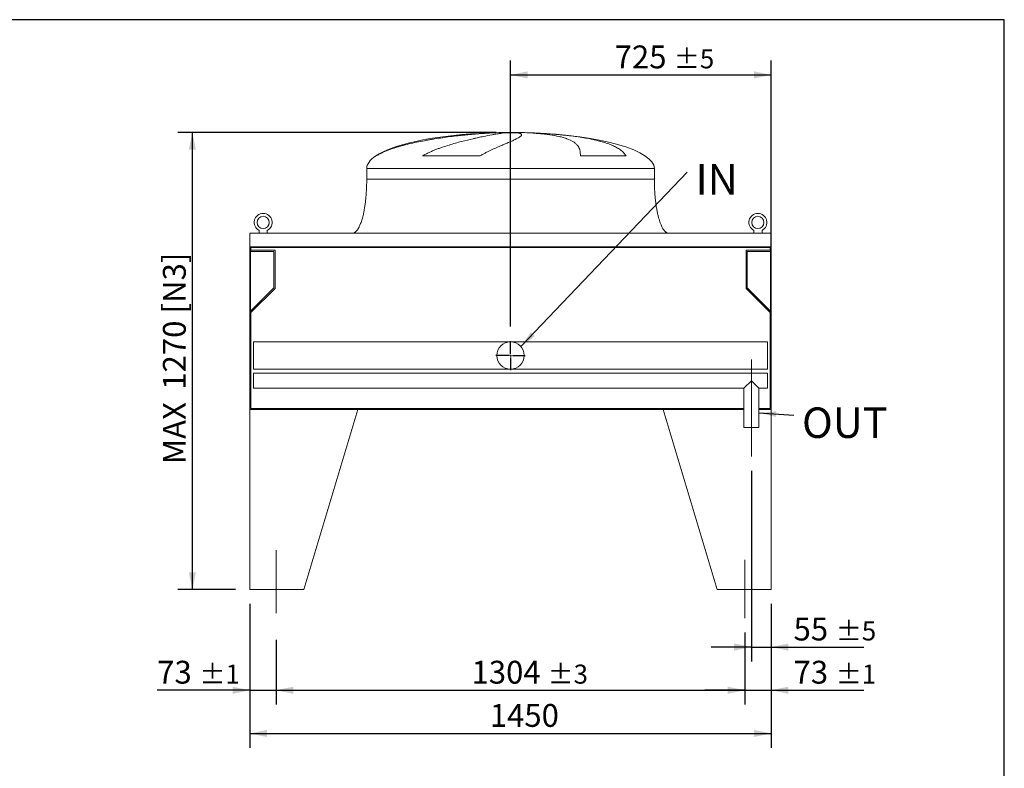
# Model space of a CAD drawing. Units: millimetres. Extents: x 117 to 8308, y 77 to 5813.
# Drawn here: x 5569 to 8308, y 3733 to 5813 of the extents above; entities that cross this region are included whole.
import ezdxf

# ---------------------------------------------------------------- set-up
doc = ezdxf.new("R2010")
doc.units = ezdxf.units.MM
doc.header["$LTSCALE"] = 40
doc.linetypes.add('SLD-Center', pattern=[19.05, 15.24, -1.27, 1.27, -1.27])
doc.linetypes.add('SLD-Solid', pattern=[0])
doc.layers.add('GEOMETRY', color=7, linetype='SLD-Solid')
doc.layers.add('TITLE', color=7, linetype='SLD-Solid')
doc.styles.add('SLDTEXTSTYLE0', font='TXT', dxfattribs={"width": 0.605})
doc.dimstyles.new('SLDDIMSTYLE0', dxfattribs={"dimtxt": 61.639648, "dimasz": 48, "dimexe": 0, "dimexo": 0.0625, "dimgap": 15.409912, "dimtad": 1, "dimdec": 0, "dimrnd": 1e-09, "dimzin": 12, "dimdsep": 46, "dimtxsty": 'SLDTEXTSTYLE0', "dimsah": 1, "dimcen": 0.09, "dimadec": 0, "dimazin": 3, "dimtol": 1, "dimtp": 5, "dimtm": 5, "dimtfac": 1, "dimtdec": 0, "dimtofl": 0, "dimtmove": 0, "dimatfit": 3, "dimfxl": 1, "dimfrac": 2, "dimtolj": 1, "dimarcsym": 0})
doc.dimstyles.new('SLDDIMSTYLE3', dxfattribs={"dimtxt": 61.639648, "dimasz": 48, "dimexe": 0, "dimexo": 0.0625, "dimgap": 15.409912, "dimtad": 1, "dimdec": 0, "dimrnd": 1e-09, "dimzin": 12, "dimdsep": 46, "dimtxsty": 'SLDTEXTSTYLE0', "dimsah": 1, "dimcen": 0.09, "dimadec": 0, "dimazin": 3, "dimtol": 1, "dimtp": 5, "dimtm": 5, "dimtfac": 1, "dimtdec": 0, "dimtmove": 0, "dimatfit": 0, "dimfxl": 1, "dimfrac": 2, "dimtolj": 1, "dimarcsym": 0})
doc.dimstyles.new('SLDDIMSTYLE4', dxfattribs={"dimtxt": 61.639648, "dimasz": 48, "dimexe": 0, "dimexo": 0.0625, "dimgap": 15.409912, "dimtad": 1, "dimdec": 0, "dimrnd": 1e-09, "dimzin": 12, "dimdsep": 46, "dimtxsty": 'SLDTEXTSTYLE0', "dimsah": 1, "dimcen": 0.09, "dimadec": 0, "dimazin": 3, "dimtfac": 1, "dimtdec": 0, "dimtofl": 0, "dimtmove": 0, "dimatfit": 3, "dimfxl": 1, "dimfrac": 2, "dimtolj": 1, "dimtzin": 12, "dimarcsym": 0})
doc.dimstyles.new('SLDDIMSTYLE5', dxfattribs={"dimtxt": 0.18, "dimasz": 48, "dimexe": 0, "dimexo": 0.0625, "dimgap": 0, "dimtad": 0, "dimtih": 1, "dimtoh": 1, "dimdec": 0, "dimrnd": 1e-09, "dimzin": 0, "dimdsep": 46, "dimtxsty": 'Standard', "dimsah": 1, "dimcen": 0.09, "dimadec": 0, "dimazin": 0, "dimtfac": 48, "dimtdec": 0, "dimtofl": 0, "dimtmove": 0, "dimatfit": 3, "dimfxl": 1, "dimfrac": 2, "dimtolj": 1, "dimtzin": 0, "dimarcsym": 0})
doc.dimstyles.new('SLDDIMSTYLE8', dxfattribs={"dimtxt": 61.639648, "dimasz": 48, "dimexe": 0, "dimexo": 0.0625, "dimgap": 15.409912, "dimtad": 1, "dimdec": 0, "dimrnd": 1e-09, "dimzin": 12, "dimdsep": 46, "dimtxsty": 'SLDTEXTSTYLE0', "dimsah": 1, "dimcen": 0.09, "dimadec": 0, "dimazin": 3, "dimtol": 1, "dimtp": 1, "dimtm": 1, "dimtfac": 1, "dimtdec": 0, "dimtmove": 0, "dimatfit": 0, "dimfxl": 1, "dimfrac": 2, "dimtolj": 1, "dimarcsym": 0})
doc.dimstyles.new('SLDDIMSTYLE9', dxfattribs={"dimtxt": 61.639648, "dimasz": 48, "dimexe": 0, "dimexo": 0.0625, "dimgap": 15.409912, "dimtad": 1, "dimdec": 0, "dimrnd": 1e-09, "dimzin": 12, "dimdsep": 46, "dimtxsty": 'SLDTEXTSTYLE0', "dimsah": 1, "dimcen": 0.09, "dimadec": 0, "dimazin": 3, "dimtol": 1, "dimtp": 3, "dimtm": 3, "dimtfac": 1, "dimtdec": 0, "dimtofl": 0, "dimtmove": 0, "dimatfit": 3, "dimfxl": 1, "dimfrac": 2, "dimtolj": 1, "dimarcsym": 0})

# ---------------------------------------------------------------- blocks, each defined once
blk = doc.blocks.new('_D_20')
at = {"layer": 'GEOMETRY'}
for p, q in [((6934.4, 4960.5), (6934.4, 5700)), ((7659.4, 4770), (7659.4, 5700)), ((6934.4, 5660), (7659.4, 5660))]:
    blk.add_line(p, q, dxfattribs=at)
for points in [[(6934.4, 5660), (6982.4, 5650), (6982.4, 5670)], [(7659.4, 5660), (7611.4, 5670), (7611.4, 5650)]]:
    blk.add_solid(points, dxfattribs=at)
at = {"layer": 'GEOMETRY', "attachment_point": 1, "style": 'SLDTEXTSTYLE0'}
for s, insert, char_height in [('725', (7224, 5741.8), 63.5), ('±5', (7388.7, 5731.2), 52.92)]:
    blk.add_mtext(s, dxfattribs=dict(at, insert=insert, char_height=char_height))
blk = doc.blocks.new('_D_21')
at = {"layer": 'GEOMETRY'}
for p, q in [((7604.4, 4560), (7604.4, 4030)), ((7659.4, 4190), (7659.4, 4030)), ((7604.4, 4070), (7492.4, 4070)), ((7604.4, 4070), (7659.4, 4070)), ((7659.4, 4070), (7917.1, 4070))]:
    blk.add_line(p, q, dxfattribs=at)
for points in [[(7604.4, 4070), (7556.4, 4080), (7556.4, 4060)], [(7659.4, 4070), (7707.4, 4060), (7707.4, 4080)]]:
    blk.add_solid(points, dxfattribs=at)
at = {"layer": 'GEOMETRY', "attachment_point": 1, "style": 'SLDTEXTSTYLE0'}
for s, insert, char_height in [('55', (7721.6, 4151.8), 63.5), ('±5', (7839.2, 4141.2), 52.92)]:
    blk.add_mtext(s, dxfattribs=dict(at, insert=insert, char_height=char_height))
blk = doc.blocks.new('_D_22')
at = {"layer": 'GEOMETRY'}
for p, q in [((6209.4, 4190), (6209.4, 3790)), ((7659.4, 4190), (7659.4, 3790)), ((6209.4, 3830), (7659.4, 3830))]:
    blk.add_line(p, q, dxfattribs=at)
for points in [[(6209.4, 3830), (6257.4, 3820), (6257.4, 3840)], [(7659.4, 3830), (7611.4, 3840), (7611.4, 3820)]]:
    blk.add_solid(points, dxfattribs=at)
at = {"layer": 'GEOMETRY', "insert": (6876.6, 3911.8), "char_height": 63.5, "attachment_point": 1, "style": 'SLDTEXTSTYLE0'}
blk.add_mtext('1450', dxfattribs=at)
blk = doc.blocks.new('_D_23')
at = {"layer": 'GEOMETRY'}
for p, q in [((6209.4, 4190), (6209.4, 3910)), ((6282.4, 4090), (6282.4, 3910)), ((6209.4, 3950), (5951.6, 3950)), ((6209.4, 3950), (6282.4, 3950)), ((6282.4, 3950), (6394.4, 3950))]:
    blk.add_line(p, q, dxfattribs=at)
for points in [[(6209.4, 3950), (6161.4, 3960), (6161.4, 3940)], [(6282.4, 3950), (6330.4, 3940), (6330.4, 3960)]]:
    blk.add_solid(points, dxfattribs=at)
at = {"layer": 'GEOMETRY', "attachment_point": 1, "style": 'SLDTEXTSTYLE0'}
for s, insert, char_height in [('73', (5951.6, 4031.8), 63.5), ('±1', (6069.2, 4021.2), 52.92)]:
    blk.add_mtext(s, dxfattribs=dict(at, insert=insert, char_height=char_height))
blk = doc.blocks.new('_D_24')
at = {"layer": 'GEOMETRY'}
for p, q in [((7586.4, 4110), (7586.4, 3910)), ((6282.4, 4090), (6282.4, 3910)), ((6282.4, 3950), (7586.4, 3950))]:
    blk.add_line(p, q, dxfattribs=at)
for points in [[(6282.4, 3950), (6330.4, 3940), (6330.4, 3960)], [(7586.4, 3950), (7538.4, 3960), (7538.4, 3940)]]:
    blk.add_solid(points, dxfattribs=at)
at = {"layer": 'GEOMETRY', "attachment_point": 1, "style": 'SLDTEXTSTYLE0'}
for s, insert, char_height in [('1304', (6825.9, 4031.8), 63.5), ('±3', (7037.6, 4021.2), 52.92)]:
    blk.add_mtext(s, dxfattribs=dict(at, insert=insert, char_height=char_height))
blk = doc.blocks.new('_D_25')
at = {"layer": 'GEOMETRY'}
for p, q in [((7659.4, 4190), (7659.4, 3910)), ((7586.4, 4110), (7586.4, 3910)), ((7586.4, 3950), (7474.4, 3950)), ((7586.4, 3950), (7659.4, 3950)), ((7659.4, 3950), (7917.1, 3950))]:
    blk.add_line(p, q, dxfattribs=at)
for points in [[(7586.4, 3950), (7538.4, 3960), (7538.4, 3940)], [(7659.4, 3950), (7707.4, 3940), (7707.4, 3960)]]:
    blk.add_solid(points, dxfattribs=at)
at = {"layer": 'GEOMETRY', "attachment_point": 1, "style": 'SLDTEXTSTYLE0'}
for s, insert, char_height in [('73', (7721.6, 4031.8), 63.5), ('±1', (7839.2, 4021.2), 52.92)]:
    blk.add_mtext(s, dxfattribs=dict(at, insert=insert, char_height=char_height))
blk = doc.blocks.new('_D_26')
at = {"layer": 'GEOMETRY'}
for p, q in [((6894.4, 5500), (6009.4, 5500)), ((6049.4, 4230), (6049.4, 5500)), ((6169.4, 4230), (6009.4, 4230))]:
    blk.add_line(p, q, dxfattribs=at)
for points in [[(6049.4, 5500), (6039.4, 5452), (6059.4, 5452)], [(6049.4, 4230), (6059.4, 4278), (6039.4, 4278)]]:
    blk.add_solid(points, dxfattribs=at)
at = {"layer": 'GEOMETRY', "char_height": 63.5, "attachment_point": 1, "rotation": 90, "style": 'SLDTEXTSTYLE0'}
for s, insert in [('[N3]', (5967.5, 4997)), ('1270', (5967.5, 4785)), ('MAX', (5967.5, 4578.1))]:
    blk.add_mtext(s, dxfattribs=dict(at, insert=insert))
blk = doc.blocks.new('SW_NOTE_10')
at = {"layer": 'GEOMETRY', "color": 0, "insert": (23, 22.6), "char_height": 84.67, "attachment_point": 1, "style": 'SLDTEXTSTYLE0'}
blk.add_mtext('IN', dxfattribs=at)
blk = doc.blocks.new('SW_NOTE_11')
at = {"layer": 'GEOMETRY', "color": 0, "insert": (22.6, 21.7), "char_height": 84.67, "attachment_point": 1, "style": 'SLDTEXTSTYLE0'}
blk.add_mtext('OUT', dxfattribs=at)
blk = doc.blocks.new('SW_CENTERMARKSYMBOL_3')
at = {"layer": 'GEOMETRY', "color": 0}
for p, q in [((0, 5), (0, 40.5)), ((-5, 0), (-40.5, 0)), ((0, 0), (-2.5, 0)), ((0, 0), (0, 2.5)), ((0, 0), (0, -2.5)), ((0, 0), (2.5, 0)), ((5, 0), (40.5, 0)), ((0, -5), (0, -40.5))]:
    blk.add_line(p, q, dxfattribs=at)

msp = doc.modelspace()

# ---------------------------------------------------------------- linework, layer by layer
at = {"color": 7, "linetype": 'SLD-Solid', "lineweight": 15}
for p, q in [((6879.4, 5499), (6889.9, 5499)), ((6918.3, 5499), (6951.4, 5499)), ((6979.4, 5499), (6989.4, 5499)), ((6849.7, 5434.8), (6689.4, 5434.8)), ((7255.7, 5434.8), (7128.7, 5434.8)), ((6534.4, 5400), (6534.4, 5370)), ((7334.4, 5370), (7334.4, 5400)), ((7659.4, 5220), (6209.4, 5220)), ((6209.4, 5220), (6209.4, 5182)), ((6234.9, 5227.8), (6234.9, 5220)), ((6257.9, 5220), (6257.9, 5227.8)), ((7610.9, 5227.8), (7610.9, 5220)), ((7633.9, 5220), (7633.9, 5227.8)), ((7659.4, 5220), (7659.4, 5182)), ((7659.4, 5182), (6209.4, 5182)), ((6209.4, 5182), (6209.4, 4978)), ((7657.4, 5180.5), (6211.4, 5180.5)), ((6211.4, 5180.5), (6211.4, 4978)), ((6212.4, 5180.5), (6212.4, 5172.5)), ((7656.4, 5172.5), (7656.4, 5180.5)), ((7657.4, 5180.5), (7657.4, 4978)), ((7659.4, 5182), (7659.4, 4978)), ((6211.4, 5169.5), (6276.4, 5169.5)), ((6212.4, 5172.5), (6279.4, 5172.5)), ((6276.4, 5169.5), (6276.4, 5068)), ((6279.4, 5172.5), (6279.4, 5066.8)), ((7589.4, 5172.5), (7656.4, 5172.5)), ((7589.4, 5066.8), (7589.4, 5172.5)), ((7592.4, 5169.5), (7657.4, 5169.5)), ((7592.4, 5068), (7592.4, 5169.5)), ((6276.4, 5068), (6211.4, 5003)), ((6279.4, 5066.8), (6212.4, 4999.8)), ((7656.4, 4999.8), (7589.4, 5066.8)), ((7657.4, 5003), (7592.4, 5068)), ((6212.4, 4999.8), (6212.4, 4733)), ((7656.4, 4733), (7656.4, 4999.8)), ((6209.4, 4978), (6209.4, 4730)), ((6211.4, 4978), (6209.4, 4978)), ((7659.4, 4978), (7657.4, 4978)), ((7659.4, 4730), (7659.4, 4978)), ((6934.4, 4918), (6219.4, 4918)), ((6219.4, 4918), (6219.4, 4842)), ((7649.4, 4918), (6934.4, 4918)), ((7649.4, 4918), (7649.4, 4842)), ((6219.4, 4842), (6934.4, 4842)), ((7649.4, 4831), (6219.4, 4831)), ((6219.4, 4831), (6219.4, 4789)), ((6934.4, 4842), (7649.4, 4842)), ((7649.4, 4831), (7649.4, 4789)), ((7604.4, 4810), (7583.4, 4789)), ((7625.4, 4789), (7604.4, 4810)), ((6219.4, 4789), (7583.4, 4789)), ((7583.4, 4789), (7583.4, 4680)), ((7625.4, 4680), (7625.4, 4789)), ((7625.4, 4789), (7649.4, 4789)), ((6209.4, 4730), (6209.4, 4230)), ((6509.4, 4730), (6209.4, 4730)), ((6209.4, 4730), (7583.4, 4730)), ((6212.4, 4733), (7583.4, 4733)), ((6509.4, 4730), (6359.4, 4230)), ((7359.4, 4730), (7583.4, 4730)), ((7359.4, 4730), (7509.4, 4230)), ((7625.4, 4733), (7656.4, 4733)), ((7625.4, 4730), (7659.4, 4730)), ((7659.4, 4730), (7659.4, 4230)), ((7625.4, 4680), (7583.4, 4680)), ((6209.4, 4230), (6359.4, 4230)), ((7659.4, 4230), (7509.4, 4230))]:
    msp.add_line(p, q, dxfattribs=at)
at = {"color": 8, "linetype": 'SLD-Solid', "lineweight": 15}
for p, q in [((6934.4, 5499.8), (6909.4, 5499.8)), ((6959.4, 5499.8), (6934.4, 5499.8)), ((6560.8, 5434.8), (6559.4, 5434.8)), ((6534.4, 5400), (6934.4, 5400)), ((6934.4, 5400), (7334.4, 5400)), ((6534.4, 5370), (6934.4, 5370))]:
    msp.add_line(p, q, dxfattribs=at)
at = {"color": 7, "linetype": 'SLD-Solid', "lineweight": 15}
for centre, radius in [((6246.4, 5250), 17), ((7622.4, 5250), 17), ((6934.4, 4880), 38)]:
    msp.add_circle(centre, radius, dxfattribs=at)
for centre in [(6246.4, 5250), (7622.4, 5250)]:
    msp.add_arc(centre, 25, 297.3871, 242.6129, dxfattribs=at)
for major_axis, start_param, end_param in [((-400, 0), 4.93209, 5.927764), ((-400, 0), 4.77493, 4.93209), ((-400, 0), 4.712389, 4.77493), ((400, 0), 1.508256, 1.570796), ((400, 0), 1.432859, 1.508256), ((400, 0), 0, 1.432859), ((-400, 0), 5.927764, 6.283185)]:
    msp.add_ellipse((6934.4, 5400), major_axis=major_axis, ratio=0.25, start_param=start_param, end_param=end_param, dxfattribs=at)
for points, knots in [([(6889.9, 5499), (6883.8, 5498.8), (6877.5, 5498.5), (6864.8, 5497.7), (6858.3, 5497.3), (6845, 5496.4), (6838.2, 5495.8), (6824.4, 5494.7), (6817.4, 5494), (6808.4, 5493.1), (6806.6, 5492.9), (6803, 5492.6), (6801.2, 5492.4), (6795.8, 5491.8), (6792.2, 5491.4), (6781.3, 5490.2), (6774, 5489.3), (6759.4, 5487.5), (6752.1, 5486.5), (6737.3, 5484.4), (6729.9, 5483.2), (6720.6, 5481.8), (6718.8, 5481.4), (6715, 5480.8), (6713.2, 5480.5), (6707.6, 5479.6), (6703.9, 5478.9), (6692.9, 5476.9), (6685.6, 5475.5), (6671.2, 5472.6), (6664.1, 5471), (6649.9, 5467.8), (6642.9, 5466), (6632.6, 5463.3), (6629.2, 5462.3), (6622.3, 5460.3), (6619, 5459.3), (6609, 5456.2), (6602.5, 5454), (6593.1, 5450.5), (6590, 5449.3), (6583.9, 5446.7), (6580.9, 5445.4), (6574.9, 5442.6), (6572, 5441.2), (6566.3, 5438.1), (6563.5, 5436.5), (6560.8, 5434.8)], [0, 0, 0, 0, 0.0625, 0.0625, 0.125, 0.125, 0.1875, 0.1875, 0.25, 0.25, 0.265625, 0.265625, 0.28125, 0.28125, 0.3125, 0.3125, 0.375, 0.375, 0.4375, 0.4375, 0.5, 0.5, 0.515625, 0.515625, 0.53125, 0.53125, 0.5625, 0.5625, 0.625, 0.625, 0.6875, 0.6875, 0.75, 0.75, 0.78125, 0.78125, 0.8125, 0.8125, 0.875, 0.875, 0.90625, 0.90625, 0.9375, 0.9375, 0.96875, 0.96875, 1, 1, 1, 1]), ([(6689.4, 5434.8), (6692.4, 5436.6), (6695.5, 5438.3), (6701.6, 5441.5), (6704.7, 5443), (6710.9, 5445.9), (6714, 5447.3), (6720.2, 5449.9), (6723.3, 5451.2), (6729.6, 5453.6), (6732.7, 5454.8), (6738.9, 5457.1), (6742, 5458.2), (6751.3, 5461.4), (6757.3, 5463.3), (6769.3, 5467), (6775.2, 5468.7), (6786.8, 5472), (6792.4, 5473.5), (6809.1, 5477.9), (6819.8, 5480.4), (6831.3, 5483), (6832.5, 5483.3), (6835, 5483.9), (6836.3, 5484.2), (6840, 5485), (6842.4, 5485.5), (6849.5, 5487), (6854.1, 5488), (6867.4, 5490.7), (6875.5, 5492.2), (6886.6, 5494.2), (6890.2, 5494.8), (6895.2, 5495.7), (6896.9, 5495.9), (6900, 5496.4), (6901.6, 5496.7), (6909, 5497.8), (6914, 5498.5), (6918.3, 5499)], [0, 0, 0, 0, 0.03125, 0.03125, 0.0625, 0.0625, 0.09375, 0.09375, 0.125, 0.125, 0.15625, 0.15625, 0.1875, 0.1875, 0.25, 0.25, 0.3125, 0.3125, 0.375, 0.375, 0.5, 0.5, 0.515625, 0.515625, 0.53125, 0.53125, 0.5625, 0.5625, 0.625, 0.625, 0.75, 0.75, 0.8125, 0.8125, 0.84375, 0.84375, 0.875, 0.875, 1, 1, 1, 1]), ([(6951.4, 5499), (6953.7, 5498.8), (6955.7, 5498.5), (6959.2, 5497.7), (6960.6, 5497.3), (6962.9, 5496.4), (6963.8, 5495.8), (6964.9, 5494.7), (6965.1, 5494), (6965.1, 5493.1), (6965, 5492.9), (6964.9, 5492.6), (6964.9, 5492.4), (6964.6, 5491.8), (6964.4, 5491.4), (6963.4, 5490.2), (6962.5, 5489.3), (6960, 5487.5), (6958.5, 5486.5), (6954.9, 5484.4), (6952.9, 5483.2), (6949.9, 5481.8), (6949.3, 5481.4), (6948, 5480.8), (6947.4, 5480.5), (6945.4, 5479.6), (6944, 5478.9), (6939.7, 5476.9), (6936.5, 5475.5), (6929.7, 5472.6), (6926.1, 5471), (6918.3, 5467.8), (6914.2, 5466), (6907.7, 5463.3), (6905.5, 5462.3), (6900.9, 5460.3), (6898.6, 5459.3), (6891.5, 5456.2), (6886.6, 5454), (6879, 5450.5), (6876.4, 5449.3), (6871.2, 5446.7), (6868.6, 5445.4), (6863.3, 5442.6), (6860.6, 5441.2), (6855.2, 5438.1), (6852.5, 5436.5), (6849.7, 5434.8)], [0, 0, 0, 0, 0.0625, 0.0625, 0.125, 0.125, 0.1875, 0.1875, 0.25, 0.25, 0.265625, 0.265625, 0.28125, 0.28125, 0.3125, 0.3125, 0.375, 0.375, 0.4375, 0.4375, 0.5, 0.5, 0.515625, 0.515625, 0.53125, 0.53125, 0.5625, 0.5625, 0.625, 0.625, 0.6875, 0.6875, 0.75, 0.75, 0.78125, 0.78125, 0.8125, 0.8125, 0.875, 0.875, 0.90625, 0.90625, 0.9375, 0.9375, 0.96875, 0.96875, 1, 1, 1, 1]), ([(7128.7, 5434.8), (7128.7, 5436.6), (7128.7, 5438.3), (7128.5, 5441.5), (7128.4, 5443), (7128.1, 5445.9), (7127.9, 5447.3), (7127.4, 5449.9), (7127.1, 5451.2), (7126.3, 5453.6), (7125.9, 5454.8), (7125, 5457.1), (7124.5, 5458.2), (7122.8, 5461.4), (7121.4, 5463.3), (7118.3, 5467), (7116.5, 5468.7), (7112.6, 5472), (7110.4, 5473.5), (7103.3, 5477.9), (7097.7, 5480.4), (7090.4, 5483), (7089.6, 5483.3), (7087.9, 5483.9), (7087.1, 5484.2), (7084.5, 5485), (7082.8, 5485.5), (7077.4, 5487), (7073.6, 5488), (7061.7, 5490.7), (7053.1, 5492.2), (7039, 5494.2), (7034.1, 5494.8), (7026.6, 5495.7), (7024, 5495.9), (7018.8, 5496.4), (7016.1, 5496.7), (7002.7, 5497.8), (6991.4, 5498.5), (6979.4, 5499)], [0, 0, 0, 0, 0.03125, 0.03125, 0.0625, 0.0625, 0.09375, 0.09375, 0.125, 0.125, 0.15625, 0.15625, 0.1875, 0.1875, 0.25, 0.25, 0.3125, 0.3125, 0.375, 0.375, 0.5, 0.5, 0.515625, 0.515625, 0.53125, 0.53125, 0.5625, 0.5625, 0.625, 0.625, 0.75, 0.75, 0.8125, 0.8125, 0.84375, 0.84375, 0.875, 0.875, 1, 1, 1, 1]), ([(6989.4, 5499), (6996.9, 5498.8), (7004.4, 5498.5), (7019.3, 5497.7), (7026.7, 5497.3), (7041.4, 5496.4), (7048.7, 5495.8), (7063.2, 5494.7), (7070.4, 5494), (7079.3, 5493.1), (7081.1, 5492.9), (7084.6, 5492.6), (7086.4, 5492.4), (7091.6, 5491.8), (7095.1, 5491.4), (7105.4, 5490.2), (7112.1, 5489.3), (7125.2, 5487.5), (7131.6, 5486.5), (7144.2, 5484.4), (7150.3, 5483.2), (7157.7, 5481.8), (7159.2, 5481.4), (7162.2, 5480.8), (7163.6, 5480.5), (7168, 5479.6), (7170.8, 5478.9), (7179.1, 5476.9), (7184.5, 5475.5), (7194.7, 5472.6), (7199.6, 5471), (7208.9, 5467.8), (7213.4, 5466), (7219.7, 5463.3), (7221.8, 5462.3), (7225.8, 5460.3), (7227.7, 5459.3), (7233.3, 5456.2), (7236.7, 5454), (7241.4, 5450.5), (7243, 5449.3), (7245.9, 5446.7), (7247.2, 5445.4), (7249.9, 5442.6), (7251.1, 5441.2), (7253.5, 5438.1), (7254.6, 5436.5), (7255.7, 5434.8)], [0, 0, 0, 0, 0.0625, 0.0625, 0.125, 0.125, 0.1875, 0.1875, 0.25, 0.25, 0.265625, 0.265625, 0.28125, 0.28125, 0.3125, 0.3125, 0.375, 0.375, 0.4375, 0.4375, 0.5, 0.5, 0.515625, 0.515625, 0.53125, 0.53125, 0.5625, 0.5625, 0.625, 0.625, 0.6875, 0.6875, 0.75, 0.75, 0.78125, 0.78125, 0.8125, 0.8125, 0.875, 0.875, 0.90625, 0.90625, 0.9375, 0.9375, 0.96875, 0.96875, 1, 1, 1, 1]), ([(6534.4, 5370), (6534.3, 5365.2), (6534.3, 5355.6), (6533.7, 5341.5), (6532.8, 5327.9), (6531.7, 5315), (6530.2, 5302.9), (6528.6, 5292), (6526.9, 5282.2), (6525.1, 5273.6), (6523.2, 5266), (6521.4, 5259.2), (6519.5, 5253.1), (6517.6, 5247.7), (6515.7, 5242.9), (6513.9, 5239), (6512.3, 5235.8), (6510.9, 5233.3), (6509.4, 5230.9), (6507.7, 5228.4), (6505.6, 5225.9), (6503.1, 5223.5), (6500.6, 5221.7), (6497.6, 5220.3), (6495.5, 5220.1), (6494.4, 5220)], [0, 0, 0, 0, 0.089181, 0.176714, 0.26127, 0.341681, 0.417001, 0.48654, 0.546425, 0.600635, 0.649194, 0.692268, 0.730133, 0.767292, 0.798774, 0.825192, 0.84715, 0.865208, 0.879076, 0.898123, 0.92148, 0.940618, 0.960265, 0.979979, 1, 1, 1, 1]), ([(7374.4, 5220), (7373.8, 5220), (7372.6, 5220.1), (7370.5, 5220.6), (7368.2, 5221.7), (7366.1, 5223.2), (7364.7, 5224.4), (7363.7, 5225.4), (7363, 5226.2), (7362.3, 5227), (7361.2, 5228.3), (7359.8, 5230.2), (7358.1, 5232.9), (7356.2, 5236.3), (7354.1, 5240.6), (7351.9, 5245.8), (7349.6, 5252), (7347.4, 5259.1), (7345.1, 5267.5), (7342.9, 5277.1), (7340.8, 5288.1), (7338.9, 5300), (7337.3, 5312.7), (7336.1, 5326.2), (7335.1, 5340.4), (7334.5, 5355.1), (7334.4, 5365), (7334.4, 5370)], [0, 0, 0, 0, 0.011108, 0.021591, 0.040794, 0.05706, 0.0691, 0.075937, 0.081821, 0.088757, 0.096849, 0.112504, 0.132012, 0.156058, 0.185415, 0.220912, 0.260324, 0.306455, 0.359838, 0.420836, 0.489567, 0.565835, 0.644158, 0.727916, 0.816046, 0.907235, 1, 1, 1, 1])]:
    msp.add_open_spline(points, degree=3, knots=knots, dxfattribs=at)
at = {"color": 8, "linetype": 'SLD-Solid', "lineweight": 15}
for points, knots in [([(6847.2, 5497.6), (6848.1, 5497.6), (6853.9, 5498), (6864.6, 5498.5), (6874.5, 5498.9), (6879.4, 5499)], [0, 0, 0, 0, 0.079846, 0.539923, 1, 1, 1, 1]), ([(6934.4, 5370), (6947.5, 5370), (6960.6, 5370), (6986.6, 5370), (6999.6, 5370), (7025.3, 5370), (7038, 5370), (7063, 5370), (7075.4, 5370), (7099.5, 5370), (7111.4, 5370), (7134.5, 5370), (7145.7, 5370), (7167.5, 5370), (7178, 5370), (7198.3, 5370), (7208, 5370), (7226.5, 5370), (7235.3, 5370), (7251.9, 5370), (7259.7, 5370), (7274.2, 5370), (7281, 5370), (7293.3, 5370), (7298.9, 5370), (7308.9, 5370), (7313.4, 5370), (7321, 5370), (7324.1, 5370), (7329.3, 5370), (7331.2, 5370), (7333.7, 5370), (7334.4, 5370), (7334.4, 5370)], [0, 0, 0, 0, 0.0625, 0.0625, 0.125, 0.125, 0.1875, 0.1875, 0.25, 0.25, 0.3125, 0.3125, 0.375, 0.375, 0.4375, 0.4375, 0.5, 0.5, 0.5625, 0.5625, 0.625, 0.625, 0.6875, 0.6875, 0.75, 0.75, 0.8125, 0.8125, 0.875, 0.875, 0.9375, 0.9375, 1, 1, 1, 1])]:
    msp.add_open_spline(points, degree=3, knots=knots, dxfattribs=at)
at = {"layer": 'GEOMETRY', "linetype": 'SLD-Center', "lineweight": 0}
for p, q in [((7604.4, 4600), (7604.4, 4869)), ((6282.4, 4338.9), (6282.4, 4164)), ((7586.4, 4312), (7586.4, 4150))]:
    msp.add_line(p, q, dxfattribs=at)
at = {"layer": 'TITLE', "color": 7, "linetype": 'SLD-Solid'}
for p, q in [((8307.8, 5813.4), (117.1, 5813.4)), ((8307.8, 76.8), (8307.8, 5813.4))]:
    msp.add_line(p, q, dxfattribs=at)

# ---------------------------------------------------------------- block references
at = {"layer": 'GEOMETRY'}
for name, p in [('SW_NOTE_10', (7425.9, 5389.7)), ('SW_CENTERMARKSYMBOL_3', (6934.4, 4880)), ('SW_NOTE_11', (7722.5, 4714.1))]:
    msp.add_blockref(name, p, dxfattribs=at)

# ---------------------------------------------------------------- dimensions: what is measured, and where the dimension line sits
for base, p1, p2, dimstyle, picture, middle in [((7659.4, 5660), (6934.4, 4920.5), (7659.4, 4730), 'SLDDIMSTYLE0', '_D_20', (7345.3, 5660)), ((7659.4, 4070), (7604.4, 4600), (7659.4, 4230), 'SLDDIMSTYLE3', '_D_21', (7819.4, 4070)), ((6282.4, 3950), (6209.4, 4230), (6282.4, 4130), 'SLDDIMSTYLE8', '_D_23', (6049.4, 3950)), ((7659.4, 3830), (6209.4, 4230), (7659.4, 4230), 'SLDDIMSTYLE4', '_D_22', (6970.7, 3830)), ((7659.4, 3950), (7586.4, 4150), (7659.4, 4230), 'SLDDIMSTYLE8', '_D_25', (7819.4, 3950)), ((7586.4, 3950), (6282.4, 4130), (7586.4, 4150), 'SLDDIMSTYLE9', '_D_24', (6970.7, 3950))]:
    dim = msp.add_linear_dim(base=base, p1=p1, p2=p2, dimstyle=dimstyle, dxfattribs=at)
    dim.commit()
    dim.dimension.update_dxf_attribs({"geometry": picture, "text_midpoint": middle, "dimtype": 160})
dim = msp.add_linear_dim(base=(6049.4, 5500), p1=(6209.4, 4230), p2=(6934.4, 5500), angle=90, text='MAX <> [N3]', dimstyle='SLDDIMSTYLE4', dxfattribs=at)
dim.commit()
dim.dimension.update_dxf_attribs({"geometry": '_D_26', "text_midpoint": (6049.4, 4865), "dimtype": 160})

# ---------------------------------------------------------------- leaders
for points in [[(6963.2, 4904.8), (7425.9, 5389.7)], [(7625.4, 4720.7), (7722.5, 4714.1)]]:
    msp.add_leader(points, dimstyle='SLDDIMSTYLE5', dxfattribs=at)

doc.saveas('drawing.dxf')
